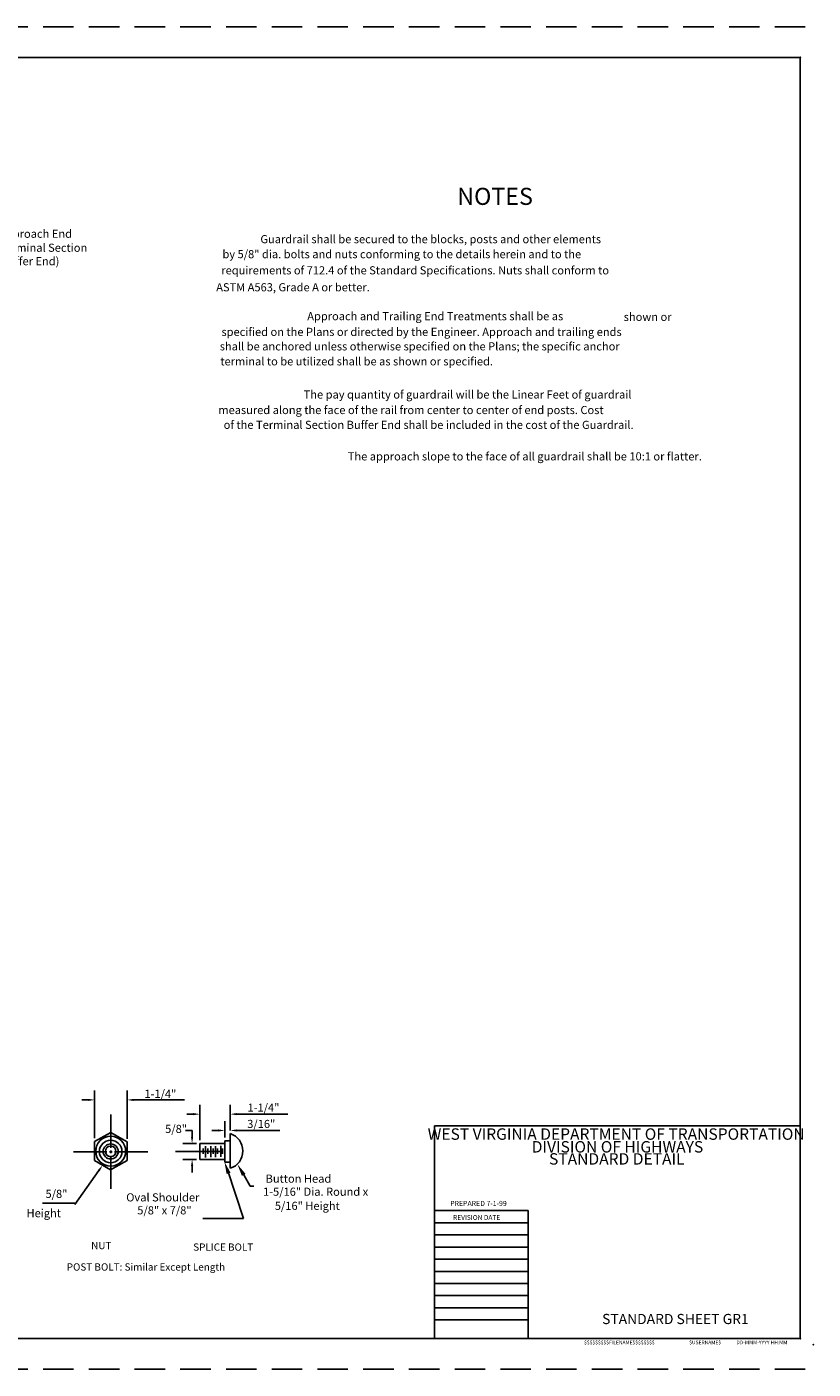
# Model space of a CAD drawing. Extents: x 1.3 to 36.6, y 35.1 to 57.1.
# Drawn here: x 23.7 to 36.6, y 35.1 to 57.1 of the extents above; entities that cross this region are included whole.
import ezdxf
from ezdxf.enums import TextEntityAlignment as Align

# ---------------------------------------------------------------- set-up
doc = ezdxf.new("R2010")
doc.units = 0
doc.linetypes.add('DASHED', pattern=[0.75, 0.5, -0.25])
for name, color, linetype in [('1', 7, 'CONTINUOUS'), ('3', 7, 'CONTINUOUS'), ('5', 7, 'CONTINUOUS'), ('6', 7, 'CONTINUOUS')]:
    doc.layers.add(name, color=color, linetype=linetype)
doc.styles.add('MONOTXT', font='MONOTXT', dxfattribs={"height": 0.2})
doc.styles.add('ROMANS', font='ROMANS', dxfattribs={"height": 0.2})
doc.styles.add('ROMANT', font='ROMANT', dxfattribs={"height": 0.2})
doc.styles.add('txt', font='TXT', dxfattribs={"height": 0.2})

msp = doc.modelspace()

# ---------------------------------------------------------------- linework, layer by layer
at = {"layer": '1', "color": 4, "linetype": 'DASHED'}
for p, q in [((36.492073, 57.084292), (1.292073, 57.084292)), ((36.492073, 35.084292), (1.292073, 35.084292))]:
    msp.add_line(p, q, dxfattribs=at)
at = {"layer": '1', "color": 140, "linetype": 'CONTINUOUS'}
for p, q in [((36.40874, 56.584292), (3.90874, 56.584292)), ((36.40874, 56.584292), (36.40874, 35.584292)), ((25.583052, 39.497437), (26.312635, 39.497437)), ((27.061281, 38.997021), (27.061281, 39.149375)), ((36.40874, 39.074125), (30.40874, 39.074125)), ((30.40874, 35.584292), (30.40874, 39.074125)), ((36.40874, 35.584292), (36.40874, 38.083292)), ((31.946656, 37.683292), (30.40874, 37.683292)), ((31.946656, 35.584292), (31.946656, 37.683292)), ((31.946656, 37.483292), (30.40874, 37.483292)), ((31.946656, 37.284292), (30.40874, 37.284292)), ((31.946656, 37.085292), (30.40874, 37.085292)), ((30.40874, 36.994292), (30.40874, 35.584292)), ((31.946656, 36.886292), (30.40874, 36.886292)), ((31.946656, 36.687292), (30.40874, 36.687292)), ((31.946656, 36.488292), (30.40874, 36.488292)), ((31.946656, 36.289292), (30.40874, 36.289292)), ((31.946656, 36.090292), (30.40874, 36.090292)), ((31.946656, 35.891292), (30.40874, 35.891292)), ((36.40874, 35.584292), (3.90874, 35.584292)), ((36.40874, 35.584292), (30.40874, 35.584292))]:
    msp.add_line(p, q, dxfattribs=at)
at = {"layer": '1', "color": 2, "linetype": 'CONTINUOUS'}
for p, q in [((24.837198, 38.86799), (24.837198, 39.650437)), ((25.370552, 38.860823), (25.370552, 39.650437)), ((24.730948, 39.497437), (24.624698, 39.497437)), ((25.476802, 39.497437), (25.583052, 39.497437)), ((26.562667, 38.835635), (26.562667, 39.417115)), ((27.061281, 38.997021), (27.061281, 39.417115)), ((26.456417, 39.264115), (26.350167, 39.264115)), ((27.167531, 39.264115), (27.273781, 39.264115)), ((27.273781, 39.264115), (28.003365, 39.264115)), ((26.864854, 38.996375), (26.758604, 38.996375)), ((26.971104, 38.880146), (26.971104, 39.149375)), ((27.167531, 38.996375), (27.273781, 38.996375)), ((27.273781, 38.996375), (27.873031, 38.996375))]:
    msp.add_line(p, q, dxfattribs=at)
at = {"layer": '1', "color": 233, "linetype": 'CONTINUOUS'}
for p, q in [((25.103052, 38.964594), (24.837198, 38.814865)), ((25.370552, 38.807698), (25.103052, 38.964594)), ((27.061281, 38.37625), (27.061281, 38.943896)), ((24.837198, 38.502198), (24.837198, 38.814865)), ((25.370552, 38.503135), (25.370552, 38.807698)), ((26.971104, 38.78251), (26.562667, 38.78251)), ((26.562667, 38.520948), (26.562667, 38.78251)), ((26.652844, 38.73799), (26.652844, 38.554333)), ((26.743021, 38.73799), (26.743021, 38.559906)), ((26.817281, 38.73799), (26.817281, 38.559906)), ((26.907448, 38.743552), (26.907448, 38.565469)), ((27.061281, 38.827021), (26.971104, 38.827021)), ((26.971104, 38.476427), (26.971104, 38.827021)), ((25.097656, 38.349427), (24.837198, 38.502198)), ((25.370552, 38.503135), (25.097656, 38.349427)), ((26.971104, 38.520948), (26.562667, 38.520948)), ((26.615719, 38.699031), (26.615719, 38.615552)), ((26.695281, 38.699031), (26.695281, 38.615552)), ((26.780146, 38.699031), (26.780146, 38.615552)), ((26.854417, 38.699031), (26.854417, 38.615552)), ((26.933979, 38.699031), (26.933979, 38.615552)), ((27.061281, 38.476427), (26.971104, 38.476427))]:
    msp.add_line(p, q, dxfattribs=at)
for centre, radius in [((25.100324, 38.656644), 0.245343), ((25.100324, 38.652917), 0.184896), ((25.100324, 38.652917), 0.086974)]:
    msp.add_circle(centre, radius, dxfattribs=at)
msp.add_arc((26.968926, 38.660071), 0.29847, 288.024364, 71.975633, dxfattribs=at)
at = {"layer": '1', "color": 140, "linetype": 'CONTINUOUS'}
for p in [(36.40874, 56.584292), (36.40874, 35.584292)]:
    msp.add_point(p, dxfattribs=at)
at = {"layer": '1', "color": 2, "linetype": 'DASHED'}
msp.add_point((36.62174, 35.484292), dxfattribs=at)
msp.add_point((36.62174, 35.484292), dxfattribs=at)
at = {"layer": '1', "color": 2, "linetype": 'CONTINUOUS'}
for points in [[(24.730938, 39.479729), (24.730938, 39.515146), (24.837187, 39.497437)], [(25.476802, 39.479729), (25.476802, 39.515146), (25.370552, 39.497437)], [(26.456417, 39.246406), (26.456417, 39.281823), (26.562667, 39.264115)], [(27.167531, 39.246406), (27.167531, 39.281823), (27.061281, 39.264115)], [(26.864854, 38.978667), (26.864854, 39.014083), (26.971104, 38.996375)], [(27.167531, 38.978667), (27.167531, 39.014083), (27.061281, 38.996375)]]:
    msp.add_solid(points, dxfattribs=at)
at = {"layer": '3', "color": 2, "linetype": 'CONTINUOUS'}
for p, q in [((25.100323, 38.710323), (25.100323, 39.255625)), ((26.435646, 38.99501), (26.329396, 38.99501)), ((26.435646, 38.88876), (26.435646, 38.99501)), ((26.509542, 38.78251), (26.282646, 38.78251)), ((25.037177, 38.648521), (24.491969, 38.648521)), ((25.100323, 38.648521), (25.079687, 38.648521)), ((25.100323, 38.646573), (25.100323, 38.667823)), ((25.100323, 38.648521), (25.100323, 38.625323)), ((25.100323, 38.648521), (25.122187, 38.648521)), ((25.100323, 38.582812), (25.100323, 38.041417)), ((25.164687, 38.648521), (25.708667, 38.648521)), ((26.933979, 38.651729), (26.164135, 38.651729)), ((26.509542, 38.520948), (26.282646, 38.520948)), ((24.905917, 38.339188), (24.512292, 37.784917)), ((26.435646, 38.414698), (26.435646, 38.308448)), ((27.016135, 38.351021), (27.280333, 37.553125)), ((27.281792, 38.268344), (27.390083, 38.085594)), ((27.390083, 38.085594), (27.445458, 38.085594)), ((24.512292, 37.806917), (23.980854, 37.806917)), ((27.280333, 37.555125), (26.612271, 37.555125))]:
    msp.add_line(p, q, dxfattribs=at)
for points in [[(26.453354, 38.88876), (26.417938, 38.88876), (26.435646, 38.78251)], [(26.453354, 38.414698), (26.417938, 38.414698), (26.435646, 38.520948)], [(24.891469, 38.349427), (24.920354, 38.328938), (24.967437, 38.425812)], [(27.001781, 38.28049), (27.065917, 38.303156), (26.965885, 38.484156)], [(27.252542, 38.25101), (27.311042, 38.285667), (27.177792, 38.443833)]]:
    msp.add_solid(points, dxfattribs=at)
at = {"layer": '5', "color": 217, "linetype": 'CONTINUOUS'}
msp.add_circle((25.100324, 38.652917), 0.123976, dxfattribs=at)
at = {"layer": '6', "color": 7, "linetype": 'CONTINUOUS'}
for p, q in [((25.370552, 39.497437), (25.370562, 39.497437)), ((27.061281, 39.264115), (27.061292, 39.264115)), ((27.061281, 38.996375), (27.061292, 38.996375)), ((27.061281, 38.943896), (27.061292, 38.943896)), ((27.061281, 38.943896), (27.061292, 38.943896)), ((24.837198, 38.814865), (24.837208, 38.814865)), ((25.370552, 38.807698), (25.370562, 38.807698)), ((26.562667, 38.78251), (26.562677, 38.78251)), ((26.562667, 38.78251), (26.562677, 38.78251)), ((26.971104, 38.827021), (26.971115, 38.827021)), ((26.435646, 38.520948), (26.435656, 38.520948)), ((26.562667, 38.520948), (26.562677, 38.520948))]:
    msp.add_line(p, q, dxfattribs=at)

# ---------------------------------------------------------------- texts
at = {"layer": '1', "color": 2, "linetype": 'CONTINUOUS', "style": 'MONOTXT'}
for s, p in [('The pay quantity of guardrail will be the Linear Feet of guardrail ', (28.26525, 50.991823)), (' measured along the face of the rail from center to center of end posts. Cost', (26.824688, 50.737635)), ('of the Terminal Section Buffer End shall be included in the cost of the Guardrail.  ', (26.953344, 50.494812))]:
    msp.add_text(s, height=0.133292, dxfattribs=at).set_placement(p)
at = {"layer": '1', "color": 2, "linetype": 'CONTINUOUS'}
for s, height, style, p in [('The approach slope to the face of all guardrail shall be 10:1 or flatter.', 0.133292, 'MONOTXT', (31.892208, 50.027313)), (' PREPARED 7-1-99 ', 0.083333, 'ROMANS', (31.132146, 37.789708)), ('STANDARD SHEET GR1     ', 0.166667, 'txt', (34.489604, 35.884708))]:
    msp.add_text(s, height=height, dxfattribs=dict(at, style=style)).set_placement(p, align=Align.MIDDLE)
at = {"layer": '1', "color": 140, "linetype": 'CONTINUOUS', "style": 'ROMANS'}
for s, p in [('1-1/4"', (25.653542, 39.530021)), ('1-1/4"', (27.34426, 39.30449)), ('3/16"', (27.339698, 39.03675))]:
    msp.add_text(s, height=0.133292, dxfattribs=at).set_placement(p)
at = {"layer": '1', "color": 140, "linetype": 'CONTINUOUS', "style": 'ROMANT'}
for s, p in [('WEST VIRGINIA DEPARTMENT OF TRANSPORTATION', (33.39049, 38.912958)), ('DIVISION OF HIGHWAYS', (33.412385, 38.704042)), ('STANDARD DETAIL', (33.401094, 38.505875))]:
    msp.add_text(s, height=0.1875, dxfattribs=at).set_placement(p, align=Align.MIDDLE)
at = {"layer": '1', "color": 140, "linetype": 'CONTINUOUS', "style": 'MONOTXT', "width": 1.003165}
msp.add_text('REVISION DATE', height=0.079, dxfattribs=at).set_placement((30.715823, 37.530625))
at = {"layer": '1', "color": 140, "linetype": 'CONTINUOUS', "style": 'txt'}
for s, p in [('$$$$$$$$$FILENAME$$$$$$$$', (32.86449, 35.522542)), ('$USERNAME$', (34.588573, 35.522542)), ('DD-MMM-YYYY HH:MM', (35.362156, 35.522542))]:
    msp.add_text(s, height=0.06, dxfattribs=at).set_placement(p, align=Align.MIDDLE_LEFT)
at = {"layer": '3', "color": 2, "linetype": 'CONTINUOUS'}
for s, height, style, p in [('NOTES', 0.28, 'ROMANS', (30.784031, 54.166031)), ('Approach End', 0.133292, 'ROMANS', (23.271969, 53.626562)), ('        Guardrail shall be secured to the blocks, posts and other elements', 0.133292, 'MONOTXT', (27.229635, 53.537792)), ('(Terminal Section', 0.133292, 'ROMANS', (23.208531, 53.397521)), ('Buffer End)', 0.133292, 'ROMANS', (23.306302, 53.177146)), ('by 5/8" dia. bolts and nuts conforming to the details herein and to the ', 0.133292, 'MONOTXT', (26.933458, 53.292021)), ('requirements of 712.4 of the Standard Specifications. Nuts shall conform to', 0.133292, 'MONOTXT', (26.914354, 53.027104)), (' ASTM A563, Grade A or better.', 0.133292, 'MONOTXT', (26.790198, 52.749448)), ('Approach and Trailing End Treatments shall be as ', 0.133292, 'MONOTXT', (28.32424, 52.275573)), (' shown or', 0.133292, 'MONOTXT', (33.474104, 52.264031)), ('specified on the Plans or directed by the Engineer. Approach and trailing ends ', 0.133292, 'MONOTXT', (26.916854, 52.01825)), ('shall be anchored unless otherwise specified on the Plans; the specific anchor ', 0.133292, 'MONOTXT', (26.889104, 51.781094)), ('terminal to be utilized shall be as shown or specified.', 0.133292, 'MONOTXT', (26.898677, 51.535302)), ('5/8"', 0.133292, 'ROMANS', (25.993292, 38.955344)), ('Button Head', 0.133292, 'ROMANS', (27.641115, 38.13999)), ('1-5/16" Dia. Round x', 0.133292, 'ROMANS', (27.599104, 37.925927)), ('5/8"', 0.133292, 'ROMANS', (24.031354, 37.890646)), ('Oval Shoulder', 0.133292, 'ROMANS', (25.354958, 37.833354)), ('Height', 0.133292, 'ROMANS', (23.720229, 37.574469)), ('5/8" x 7/8"', 0.133292, 'ROMANS', (25.536708, 37.620656)), ('5/16" Height', 0.133292, 'ROMANS', (27.792073, 37.694323)), ('NUT', 0.119, 'ROMANS', (24.779833, 37.050708)), ('SPLICE BOLT', 0.119, 'ROMANS', (26.454448, 37.025469)), ('POST BOLT: Similar Except Length', 0.119, 'ROMANS', (24.380208, 36.699448))]:
    msp.add_text(s, height=height, dxfattribs=dict(at, style=style)).set_placement(p)

doc.saveas('drawing.dxf')
